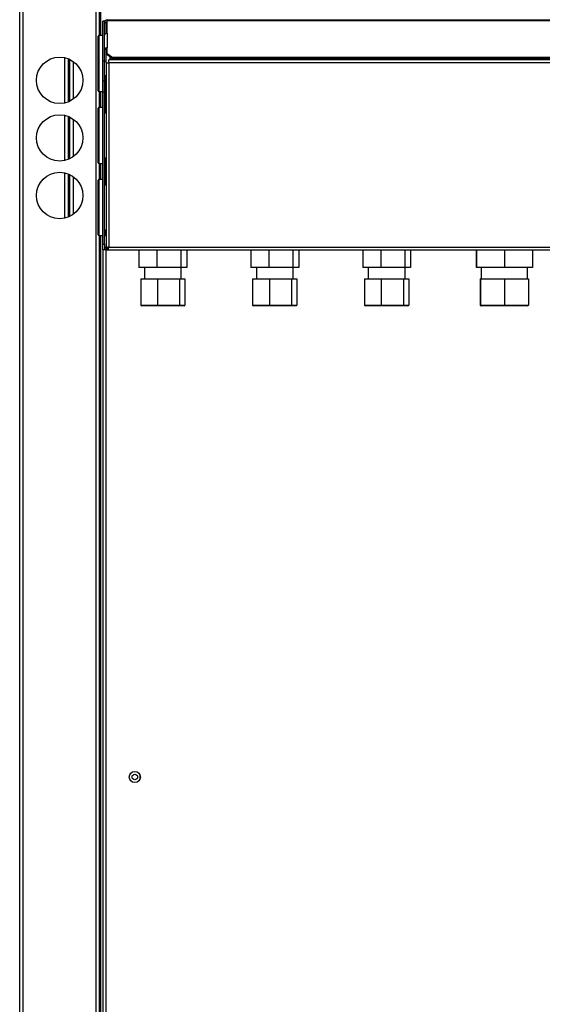
# Model space of a CAD drawing. Units: millimetres. Extents: x 363 to 7688, y 110 to 4857.
# Drawn here: x 2755 to 3082, y 2490 to 3105 of the extents above; entities that cross this region are included whole.
import ezdxf

# ---------------------------------------------------------------- set-up
doc = ezdxf.new("R2010")
doc.units = ezdxf.units.MM

msp = doc.modelspace()

# ---------------------------------------------------------------- linework, layer by layer
at = {"linetype": 'Continuous', "lineweight": 25}
for p, q in [((2755.47, 1343.44), (2755.47, 3543.44)), ((2757.73, 1343.44), (2757.73, 3543.44)), ((2803.21, 1343.44), (2803.21, 3543.44)), ((2805.47, 3095.44), (2805.47, 3543.44)), ((2806.23, 3095.44), (2806.23, 3543.44)), ((2807.47, 3079.44), (2807.47, 3104.44)), ((2808.47, 3104.44), (2807.47, 3104.44)), ((2808.47, 3079.44), (2808.47, 3104.44)), ((2808.47, 3104.44), (2808.77, 3104.44)), ((2809.47, 3103.44), (2808.47, 3103.44)), ((2809.47, 3096.72), (2809.47, 3103.44)), ((2809.48, 3103.44), (2809.48, 3096.73)), ((2809.48, 3103.44), (2810.27, 3103.44)), ((2810.27, 3104.71), (2810.27, 3105.24)), ((2810.27, 3105.24), (3359.67, 3105.24)), ((2810.27, 3096.86), (2810.27, 3104.71)), ((3134.69, 3104.71), (2810.27, 3104.71)), ((2830.71, 3105.44), (2830.71, 3105.24)), ((2833.48, 3105.24), (2833.48, 3105.44)), ((2808.47, 3096.24), (2808.73, 3096.24)), ((2808.48, 3096.24), (2808.48, 3095.69)), ((2810.27, 3096.86), (2810.27, 3087.72)), ((2804.47, 3060.94), (2804.47, 3094.94)), ((2807.47, 3095.44), (2804.97, 3095.44)), ((2804.97, 3095.44), (2804.97, 3060.44)), ((2809.47, 3086.45), (2808.47, 3086.45)), ((2809.47, 3079.62), (2809.47, 3086.45)), ((2810.27, 3084.11), (2810.27, 3087.72)), ((2810.27, 3084.11), (2813.8, 3081.61)), ((2810.27, 3083.4), (2810.27, 3084.11)), ((2783.71, 3053.3), (2783.71, 3081.57)), ((2785.97, 3054.02), (2785.97, 3080.85)), ((2786.71, 3080.53), (2786.71, 3054.35)), ((2788.97, 3079.19), (2788.97, 3055.69)), ((2807.47, 3066.94), (2807.47, 3079.44)), ((2808.47, 3079.44), (2807.47, 3079.44)), ((2808.47, 3079.62), (2809.47, 3079.62)), ((2808.47, 3066.94), (2808.47, 3079.44)), ((2809.47, 3078.43), (2809.47, 3079.62)), ((2809.47, 3078.43), (2809.47, 2962.44)), ((2809.47, 3078.43), (2811.27, 3078.43)), ((2813.8, 3080.9), (2810.27, 3083.4)), ((3358.67, 3080.23), (2811.27, 3080.23)), ((2811.27, 3078.43), (2811.27, 3080.23)), ((2811.27, 3078.43), (2811.27, 2963.23)), ((3358.67, 3078.43), (2811.27, 3078.43)), ((2811.97, 3080.23), (2811.97, 3082.2)), ((2812.47, 3081.85), (2812.47, 3080.23)), ((3356.13, 3081.61), (2813.8, 3081.61)), ((2813.8, 3081.61), (2813.8, 3080.9)), ((3356.13, 3080.9), (2813.8, 3080.9)), ((2808.47, 3066.94), (2807.47, 3066.94)), ((2807.47, 3059.94), (2807.47, 3066.94)), ((2808.47, 3059.94), (2808.47, 3066.94)), ((2808.87, 3070.43), (2809.47, 3070.43)), ((2808.87, 3070.43), (2808.87, 3056.43)), ((2804.97, 3060.44), (2807.47, 3060.44)), ((2805.47, 3050.44), (2805.47, 3060.44)), ((2806.23, 3050.44), (2806.23, 3060.44)), ((2807.47, 2964.97), (2807.47, 3059.94)), ((2808.47, 3059.94), (2807.47, 3059.94)), ((2808.47, 3063.94), (2808.87, 3063.94)), ((2808.47, 2964.97), (2808.47, 3059.94)), ((2808.48, 3063.94), (2808.48, 3057.04)), ((2808.48, 3057.04), (2808.87, 3057.04)), ((2809.17, 3055.34), (2808.48, 3055.34)), ((2808.48, 3055.34), (2808.48, 3046.94)), ((2808.87, 3056.43), (2809.47, 3056.43)), ((2809.04, 3046.94), (2809.04, 3055.34)), ((2809.17, 3046.94), (2809.17, 3055.34)), ((2809.27, 3046.94), (2809.27, 3056.43)), ((2804.47, 3015.94), (2804.47, 3049.94)), ((2807.47, 3050.44), (2804.97, 3050.44)), ((2804.97, 3050.44), (2804.97, 3015.44)), ((2809.47, 3046.94), (2808.47, 3046.94)), ((2783.71, 3017.3), (2783.71, 3045.57)), ((2785.97, 3018.02), (2785.97, 3044.85)), ((2786.71, 3044.53), (2786.71, 3018.35)), ((2788.97, 3043.19), (2788.97, 3019.69)), ((2808.47, 3018.94), (2809.47, 3018.94)), ((2808.48, 3018.94), (2808.48, 3010.24)), ((2809.04, 3010.24), (2809.04, 3018.94)), ((2809.17, 3010.24), (2809.17, 3018.94)), ((2809.27, 3001.94), (2809.27, 3018.94)), ((2804.97, 3015.44), (2807.47, 3015.44)), ((2805.47, 3005.44), (2805.47, 3015.44)), ((2806.23, 3005.44), (2806.23, 3015.44)), ((2808.48, 3010.24), (2809.17, 3010.24)), ((2783.71, 2981.3), (2783.71, 3009.57)), ((2785.97, 2982.02), (2785.97, 3008.85)), ((2786.71, 3008.53), (2786.71, 2982.35)), ((2788.97, 3007.19), (2788.97, 2983.69)), ((2804.47, 2970.94), (2804.47, 3004.94)), ((2807.47, 3005.44), (2804.97, 3005.44)), ((2804.97, 3005.44), (2804.97, 2970.44)), ((2809.17, 3008.54), (2808.48, 3008.54)), ((2808.48, 3008.54), (2808.48, 3001.94)), ((2809.04, 3001.94), (2809.04, 3008.54)), ((2809.17, 3001.94), (2809.17, 3008.54)), ((2809.47, 3001.94), (2808.47, 3001.94)), ((2808.47, 2973.94), (2809.47, 2973.94)), ((2809.17, 2973.44), (2808.48, 2973.44)), ((2808.48, 2973.44), (2808.48, 2970.44)), ((2809.04, 2970.44), (2809.04, 2973.44)), ((2809.17, 2970.44), (2809.17, 2973.44)), ((2809.27, 2970.44), (2809.27, 2973.94)), ((2804.97, 2970.44), (2807.47, 2970.44)), ((2805.47, 1343.44), (2805.47, 2970.44)), ((2806.23, 1343.44), (2806.23, 2970.44)), ((2808.47, 2970.44), (2809.47, 2970.44)), ((2807.47, 2964.97), (2808.47, 2964.97)), ((2807.47, 2961.44), (2807.47, 2964.97)), ((2808.47, 2961.44), (2807.47, 2961.44)), ((2807.47, 2961.44), (2807.47, 2035.45)), ((2808.47, 2964.97), (2808.47, 2961.44)), ((2808.47, 2963.24), (2809.47, 2963.24)), ((2809.27, 2961.44), (2808.47, 2961.44)), ((2809.27, 2961.44), (2809.27, 2961.76)), ((2809.27, 2961.44), (2810.27, 2961.44)), ((2809.27, 2961.44), (2809.27, 2036.24)), ((2809.47, 2962.44), (2810.47, 2962.44)), ((2810.48, 2961.44), (2810.27, 2961.44)), ((2810.48, 2961.43), (2810.48, 2962.43)), ((2810.48, 2961.43), (3359.46, 2961.43)), ((2811.27, 2963.23), (3358.67, 2963.23)), ((2830.02, 2961.43), (2830.02, 2950.44)), ((2841.32, 2961.43), (2841.32, 2950.44)), ((2856.27, 2961.43), (2856.27, 2950.44)), ((2859.92, 2961.43), (2859.92, 2950.44)), ((2900.02, 2961.43), (2900.02, 2950.44)), ((2911.32, 2961.43), (2911.32, 2950.44)), ((2926.27, 2961.43), (2926.27, 2950.44)), ((2929.92, 2961.43), (2929.92, 2950.44)), ((2970.02, 2961.43), (2970.02, 2950.44)), ((2981.32, 2961.43), (2981.32, 2950.44)), ((2996.27, 2961.43), (2996.27, 2950.44)), ((2999.92, 2961.43), (2999.92, 2950.44)), ((3040.87, 2961.43), (3040.87, 2950.44)), ((3041.07, 2961.43), (3041.07, 2950.44)), ((3058.67, 2961.43), (3058.67, 2950.44)), ((3076.07, 2961.43), (3076.07, 2950.44)), ((2841.32, 2950.44), (2830.02, 2950.44)), ((2833.47, 2950.44), (2833.47, 2943.44)), ((2856.27, 2950.44), (2841.32, 2950.44)), ((2859.92, 2950.44), (2856.27, 2950.44)), ((2856.47, 2943.44), (2856.47, 2950.44)), ((2911.32, 2950.44), (2900.02, 2950.44)), ((2903.47, 2950.44), (2903.47, 2943.44)), ((2926.27, 2950.44), (2911.32, 2950.44)), ((2929.92, 2950.44), (2926.27, 2950.44)), ((2926.47, 2943.44), (2926.47, 2950.44)), ((2981.32, 2950.44), (2970.02, 2950.44)), ((2973.47, 2950.44), (2973.47, 2943.44)), ((2996.27, 2950.44), (2981.32, 2950.44)), ((2999.92, 2950.44), (2996.27, 2950.44)), ((2996.47, 2943.44), (2996.47, 2950.44)), ((3041.07, 2950.44), (3040.87, 2950.44)), ((3058.67, 2950.44), (3041.07, 2950.44)), ((3043.97, 2950.44), (3043.97, 2943.44)), ((3076.07, 2950.44), (3058.67, 2950.44)), ((3072.97, 2943.44), (3072.97, 2950.44)), ((2831.13, 2943.44), (2831.13, 2926.94)), ((2831.13, 2943.44), (2841.59, 2943.44)), ((2841.59, 2943.44), (2841.59, 2926.94)), ((2841.59, 2943.44), (2855.43, 2943.44)), ((2855.43, 2943.44), (2855.43, 2926.94)), ((2855.43, 2943.44), (2858.81, 2943.44)), ((2858.81, 2943.44), (2858.81, 2926.94)), ((2901.13, 2943.44), (2901.13, 2926.94)), ((2901.13, 2943.44), (2911.59, 2943.44)), ((2911.59, 2943.44), (2911.59, 2926.94)), ((2911.59, 2943.44), (2925.43, 2943.44)), ((2925.43, 2943.44), (2925.43, 2926.94)), ((2925.43, 2943.44), (2928.81, 2943.44)), ((2928.81, 2943.44), (2928.81, 2926.94)), ((2971.13, 2943.44), (2971.13, 2926.94)), ((2971.13, 2943.44), (2981.59, 2943.44)), ((2981.59, 2943.44), (2981.59, 2926.94)), ((2981.59, 2943.44), (2995.43, 2943.44)), ((2995.43, 2943.44), (2995.43, 2926.94)), ((2995.43, 2943.44), (2998.81, 2943.44)), ((2998.81, 2943.44), (2998.81, 2926.94)), ((3043.38, 2943.44), (3043.38, 2926.94)), ((3043.38, 2943.44), (3043.56, 2943.44)), ((3043.56, 2943.44), (3058.64, 2943.44)), ((3043.56, 2943.44), (3043.56, 2926.94)), ((3058.64, 2943.44), (3058.64, 2926.94)), ((3058.64, 2943.44), (3073.56, 2943.44)), ((3073.56, 2943.44), (3073.56, 2926.94)), ((2831.13, 2926.94), (2841.59, 2926.94)), ((2841.73, 2926.44), (2831.68, 2926.44)), ((2841.59, 2926.94), (2855.43, 2926.94)), ((2855.01, 2926.44), (2841.73, 2926.44)), ((2858.26, 2926.44), (2855.01, 2926.44)), ((2855.43, 2926.94), (2858.81, 2926.94)), ((2901.13, 2926.94), (2911.59, 2926.94)), ((2911.73, 2926.44), (2901.68, 2926.44)), ((2911.59, 2926.94), (2925.43, 2926.94)), ((2925.01, 2926.44), (2911.73, 2926.44)), ((2928.26, 2926.44), (2925.01, 2926.44)), ((2925.43, 2926.94), (2928.81, 2926.94)), ((2971.13, 2926.94), (2981.59, 2926.94)), ((2981.73, 2926.44), (2971.68, 2926.44)), ((2981.59, 2926.94), (2995.43, 2926.94)), ((2995.01, 2926.44), (2981.73, 2926.44)), ((2998.26, 2926.44), (2995.01, 2926.44)), ((2995.43, 2926.94), (2998.81, 2926.94)), ((3043.38, 2926.94), (3043.56, 2926.94)), ((3043.56, 2926.94), (3058.64, 2926.94)), ((3044.05, 2926.44), (3043.88, 2926.44)), ((3058.64, 2926.44), (3044.05, 2926.44)), ((3058.64, 2926.94), (3073.56, 2926.94)), ((3073.05, 2926.44), (3058.64, 2926.44)), ((2830.71, 2630.61), (2830.71, 2633.26))]:
    msp.add_line(p, q, dxfattribs=at)
for centre, radius in [((2780.47, 3067.44), 14.5), ((2780.47, 3031.44), 14.5), ((2780.47, 2995.44), 14.5), ((2827.47, 2631.94), 3.5), ((2827.47, 2631.94), 1.75)]:
    msp.add_circle(centre, radius, dxfattribs=at)
for centre, radius, start, end in [((2810.27, 3103.44), 1.8, 90, 180), ((2810.27, 3103.44), 0.8, 90, 180), ((2810.04, 3095.26), 1.61, 81.95106, 168.57793), ((2804.97, 3094.94), 0.5, 90, 180), ((2810.04, 3086.13), 1.61, 81.95243, 168.57655), ((2810.17, 3086.31), 0.714, 81.95448, 168.57651), ((2804.97, 3060.94), 0.5, 180, 270), ((2804.97, 3049.94), 0.5, 90, 180), ((2804.97, 3015.94), 0.5, 180, 270), ((2804.97, 3004.94), 0.5, 90, 180), ((2804.97, 2970.94), 0.5, 180, 270)]:
    msp.add_arc(centre, radius, start, end, dxfattribs=at)
for centre, major_axis, ratio, start_param, end_param in [((2831.68, 2926.94), (0.554, 0), 0.903086, 3.141593, 4.712389), ((2841.73, 2926.94), (0, 0.5), 0.270125, 1.570796, 3.141593), ((2855.01, 2926.94), (0, 0.5), 0.83719, 3.141593, 4.712389), ((2858.26, 2926.94), (0.554, 0), 0.903086, 4.712389, 6.283185), ((2901.68, 2926.94), (0.554, 0), 0.903086, 3.141593, 4.712389), ((2911.73, 2926.94), (0, 0.5), 0.270125, 1.570796, 3.141593), ((2925.01, 2926.94), (0, 0.5), 0.83719, 3.141593, 4.712389), ((2928.26, 2926.94), (0.554, 0), 0.903086, 4.712389, 6.283185), ((2971.68, 2926.94), (0.554, 0), 0.903086, 3.141593, 4.712389), ((2981.73, 2926.94), (0, 0.5), 0.270125, 1.570796, 3.141593), ((2995.01, 2926.94), (0, 0.5), 0.83719, 3.141593, 4.712389), ((2998.26, 2926.94), (0.554, 0), 0.903086, 4.712389, 6.283185), ((3043.88, 2926.94), (0.503, 0), 0.994218, 3.141593, 4.712389), ((3044.05, 2926.94), (0, 0.5), 0.994081, 1.570796, 3.141593), ((3058.64, 2926.94), (0, 0.5), 0.011735, 3.141593, 4.712389), ((3073.05, 2926.94), (0.503, 0), 0.994218, 4.712389, 6.283185)]:
    msp.add_ellipse(centre, major_axis=major_axis, ratio=ratio, start_param=start_param, end_param=end_param, dxfattribs=at)
for points, knots in [([(2809.59, 3103.83), (2809.58, 3103.8), (2809.54, 3103.68), (2809.51, 3103.54), (2809.48, 3103.44)], [0, 0, 0, 0, 0.245522, 1, 1, 1, 1]), ([(2808.47, 2963.24), (2808.49, 2963.03), (2808.53, 2962.61), (2808.87, 2962.05), (2809.36, 2961.65), (2809.86, 2961.46), (2810.17, 2961.44), (2810.27, 2961.44)], [0, 0, 0, 0, 0.222948, 0.445919, 0.668889, 0.891855, 1, 1, 1, 1]), ([(2811.27, 2963.23), (2811.06, 2963.17), (2810.64, 2963.05), (2810.08, 2962.88), (2809.68, 2962.7), (2809.49, 2962.55), (2809.47, 2962.47), (2809.47, 2962.44)], [0, 0, 0, 0, 0.222944, 0.445916, 0.668883, 0.891853, 1, 1, 1, 1]), ([(2810.27, 2961.44), (2810.21, 2961.46), (2810.09, 2961.5), (2809.92, 2961.84), (2809.79, 2962.18), (2809.72, 2962.41), (2809.71, 2962.44)], [0, 0, 0, 0, 0.3165376, 0.6331019, 0.9496623, 1, 1, 1, 1]), ([(2811.27, 2963.23), (2811.15, 2963.16), (2810.93, 2963.02), (2810.66, 2962.81), (2810.5, 2962.62), (2810.48, 2962.5), (2810.47, 2962.44)], [0, 0, 0, 0, 0.275342, 0.529402, 0.783396, 1, 1, 1, 1]), ([(2810.48, 2961.43), (2810.54, 2961.45), (2810.65, 2961.49), (2810.83, 2961.83), (2811.01, 2962.31), (2811.15, 2962.82), (2811.24, 2963.13), (2811.27, 2963.23)], [0, 0, 0, 0, 0.22295, 0.445919, 0.668893, 0.891865, 1, 1, 1, 1]), ([(2810.48, 2962.43), (2810.55, 2962.44), (2810.69, 2962.47), (2810.9, 2962.68), (2811.09, 2962.94), (2811.21, 2963.14), (2811.27, 2963.23)], [0, 0, 0, 0, 0.2753487, 0.529414, 0.7834235, 1, 1, 1, 1])]:
    msp.add_open_spline(points, degree=3, knots=knots, dxfattribs=at)

doc.saveas('drawing.dxf')
